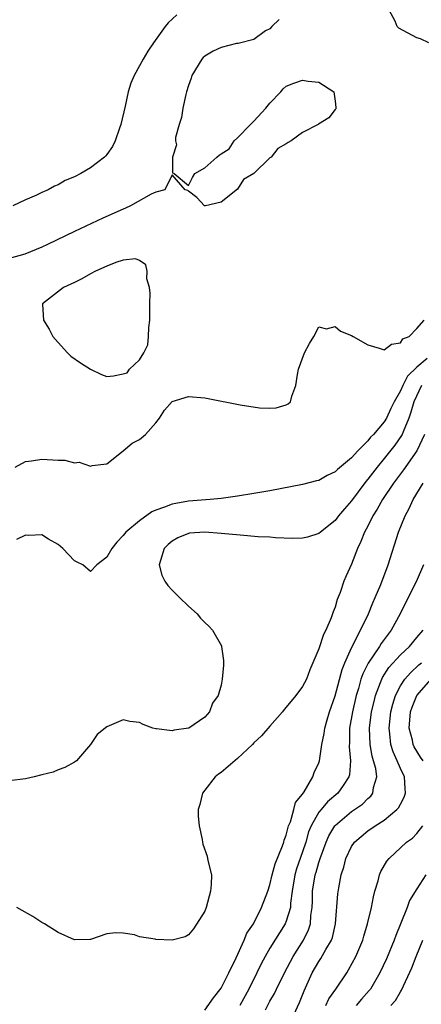
# Model space of a CAD drawing. Units: inches. Extents: x 2511000 to 2514000, y 1506000 to 1509000.
# Drawn here: x 2512140 to 2512190, y 1506721 to 1506842 of the extents above; entities that cross this region are included whole.
import ezdxf

# ---------------------------------------------------------------- set-up
doc = ezdxf.new("R2010")
doc.units = ezdxf.units.IN
doc.header["$MEASUREMENT"] = 0
doc.layers.add('LD25111506_2ft', color=93, linetype='Continuous')

msp = doc.modelspace()

# ---------------------------------------------------------------- linework, layer by layer
at = {"layer": 'LD25111506_2ft'}
for points, elevation in [([(2512172.13, 1506841.87), (2512171.21, 1506841), (2512171, 1506840.73), (2512170.46, 1506840.46), (2512169, 1506839.4), (2512167.09, 1506838.91), (2512167, 1506838.92), (2512166.9, 1506838.9), (2512165, 1506838.43), (2512164.02, 1506837.98), (2512163, 1506837.36), (2512162.8, 1506837.2), (2512162.63, 1506837), (2512161.41, 1506835), (2512161.33, 1506834.67), (2512161, 1506833.79), (2512160.75, 1506833), (2512160.67, 1506832.67), (2512160.31, 1506831), (2512160.14, 1506829.86), (2512159.86, 1506829), (2512159.4, 1506827.4), (2512159.39, 1506827), (2512159.52, 1506826.48), (2512159.05, 1506825), (2512159.06, 1506823.06), (2512159.23, 1506823), (2512161, 1506821.51), (2512161.49, 1506822.51), (2512161.8, 1506823), (2512163, 1506823.67), (2512164.46, 1506825), (2512164.75, 1506825.25), (2512165, 1506825.41), (2512166.01, 1506825.99), (2512166.59, 1506827), (2512167, 1506827.37), (2512168.6, 1506829), (2512168.81, 1506829.19), (2512169, 1506829.4), (2512170.5, 1506831), (2512171, 1506831.6), (2512172.34, 1506833), (2512172.63, 1506833.37), (2512173, 1506833.68), (2512173.94, 1506834.06), (2512175, 1506834.43), (2512175.7, 1506834.3), (2512177, 1506834.2), (2512178.83, 1506833), (2512179, 1506831.84), (2512179.08, 1506831.08), (2512179.1, 1506831), (2512179.09, 1506830.91), (2512179, 1506830.83), (2512178.2, 1506829.8), (2512176.96, 1506829.04), (2512176.92, 1506829), (2512175, 1506828), (2512173.6, 1506827), (2512173.23, 1506826.77), (2512173, 1506826.6), (2512171.97, 1506826.03), (2512171.14, 1506825), (2512171, 1506824.89), (2512169, 1506822.99), (2512167.77, 1506822.23), (2512167, 1506821.06), (2512165, 1506819.45), (2512163.07, 1506819), (2512162.98, 1506819), (2512162.04, 1506820.04), (2512161, 1506820.81), (2512160.91, 1506820.91), (2512160.58, 1506821), (2512159, 1506822.82), (2512158.1, 1506821), (2512157, 1506820.68), (2512156.43, 1506820.43), (2512153.88, 1506819), (2512153.27, 1506818.73), (2512153, 1506818.63), (2512150.5, 1506817.5), (2512147, 1506815.87), (2512143.72, 1506814.28), (2512143, 1506813.94), (2512140.92, 1506813.08), (2512139, 1506812.55)], 7244), ([(2512159.56, 1506842.44), (2512158.53, 1506841.47), (2512158.16, 1506841), (2512156.72, 1506839), (2512156.02, 1506837.98), (2512155.43, 1506837), (2512155, 1506836.2), (2512154.32, 1506835), (2512153.94, 1506834.06), (2512153.62, 1506833), (2512153.23, 1506831.23), (2512152.72, 1506829), (2512152.54, 1506828.54), (2512152.01, 1506827), (2512151.7, 1506826.3), (2512151, 1506825.3), (2512150.86, 1506825.14), (2512150.72, 1506825), (2512149, 1506823.68), (2512147.81, 1506823), (2512147, 1506822.57), (2512145.89, 1506822.11), (2512145, 1506821.59), (2512144.55, 1506821.45), (2512143.8, 1506821), (2512143, 1506820.64), (2512142.28, 1506820.28), (2512141, 1506819.77), (2512139.45, 1506819)], 7242), ([(2512190.47, 1506839), (2512189.48, 1506839.48), (2512189, 1506839.63), (2512186.82, 1506840.82), (2512186.62, 1506841), (2512186.35, 1506841.65), (2512185.63, 1506843)], 7246), ([(2512139.75, 1506787), (2512141, 1506787.68), (2512141.76, 1506787.76), (2512143, 1506787.97), (2512145, 1506787.83), (2512145.82, 1506787.82), (2512147, 1506787.52), (2512147.6, 1506787.6), (2512149, 1506787.1), (2512149.17, 1506787.17), (2512151, 1506787.37), (2512153, 1506788.97), (2512154.09, 1506789.91), (2512155, 1506790.36), (2512155.71, 1506791), (2512157, 1506792.41), (2512157.46, 1506793), (2512158.04, 1506793.96), (2512159, 1506795.03), (2512161, 1506795.66), (2512163, 1506795.47), (2512163.41, 1506795.41), (2512167.36, 1506794.64), (2512169.73, 1506794.27), (2512171, 1506794.23), (2512171.74, 1506794.26), (2512173, 1506794.62), (2512173.25, 1506794.75), (2512173.53, 1506795), (2512173.69, 1506795.69), (2512174.18, 1506797), (2512174.36, 1506798.36), (2512174.51, 1506799), (2512175.24, 1506801), (2512175.86, 1506802.14), (2512176.36, 1506803), (2512177, 1506804.18), (2512177.95, 1506803.95), (2512179, 1506804.22), (2512179.65, 1506803.65), (2512181, 1506803.13), (2512181.2, 1506803), (2512183, 1506801.97), (2512184.41, 1506801.59), (2512185, 1506801.38), (2512185.92, 1506802.08), (2512187, 1506802.21), (2512187.3, 1506802.7), (2512188.08, 1506803), (2512189, 1506803.97), (2512189.92, 1506805)], 7246), ([(2512190.29, 1506800.29), (2512189, 1506799.23), (2512187.85, 1506798.15), (2512187.28, 1506797), (2512187, 1506796.34), (2512186.22, 1506795), (2512185.81, 1506794.19), (2512185.29, 1506793), (2512185, 1506792.52), (2512183.71, 1506791), (2512183.35, 1506790.65), (2512183, 1506790.2), (2512181.78, 1506789), (2512181, 1506788.13), (2512179.29, 1506786.71), (2512179, 1506786.39), (2512178.03, 1506785.97), (2512177, 1506785.35), (2512176.71, 1506785.29), (2512175, 1506784.84), (2512171, 1506784.1), (2512169, 1506783.74), (2512167, 1506783.42), (2512165, 1506783.14), (2512163.67, 1506783), (2512161, 1506782.8), (2512159.46, 1506782.54), (2512159, 1506782.45), (2512158.06, 1506782.06), (2512157, 1506781.7), (2512156.51, 1506781.49), (2512155, 1506780.42), (2512153.31, 1506779), (2512153, 1506778.61), (2512152.21, 1506777.79), (2512151.58, 1506777), (2512151, 1506775.93), (2512149.76, 1506775), (2512149, 1506774.21), (2512148.04, 1506775), (2512147.35, 1506775.35), (2512147, 1506775.5), (2512145.59, 1506777), (2512145, 1506777.51), (2512143.83, 1506778.17), (2512143, 1506778.67), (2512141.4, 1506778.6), (2512141, 1506778.63), (2512139.89, 1506778.11)], 7248), ([(2512189.6, 1506797), (2512188.64, 1506795), (2512188.29, 1506793.71), (2512188.04, 1506793), (2512187.32, 1506791.32), (2512187.22, 1506791), (2512187.15, 1506790.85), (2512186.31, 1506789.69), (2512185, 1506788.04), (2512184.13, 1506787), (2512183, 1506785.5), (2512182.77, 1506785.23), (2512181, 1506782.85), (2512180.13, 1506781.87), (2512179.42, 1506781), (2512179, 1506780.43), (2512177.19, 1506779), (2512177, 1506778.83), (2512175.61, 1506778.39), (2512175, 1506778.26), (2512173.77, 1506778.23), (2512171.69, 1506778.31), (2512171, 1506778.38), (2512169.55, 1506778.45), (2512167.36, 1506778.64), (2512165, 1506778.86), (2512163.01, 1506779), (2512161.12, 1506778.88), (2512161, 1506778.86), (2512159.69, 1506778.31), (2512159, 1506777.91), (2512158.51, 1506777.49), (2512158.03, 1506777), (2512157.56, 1506775.56), (2512157.4, 1506775), (2512157.75, 1506773.75), (2512158.09, 1506773), (2512158.47, 1506772.47), (2512159, 1506771.89), (2512159.46, 1506771.46), (2512159.9, 1506771), (2512161, 1506769.94), (2512162.05, 1506769), (2512162.46, 1506768.46), (2512163, 1506767.95), (2512163.51, 1506767.51), (2512163.94, 1506767), (2512165.06, 1506765.06), (2512165.07, 1506765), (2512165.28, 1506763.28), (2512165.3, 1506763), (2512165.28, 1506762.72), (2512165.15, 1506761), (2512165, 1506760.24), (2512164.63, 1506759), (2512163.93, 1506758.07), (2512163.59, 1506757), (2512163, 1506756.35), (2512161.06, 1506755), (2512161, 1506754.97), (2512159.24, 1506754.76), (2512159, 1506754.67), (2512157.08, 1506754.92), (2512157, 1506754.92), (2512156.64, 1506755), (2512155.43, 1506755.43), (2512155, 1506755.69), (2512153.81, 1506755.81), (2512153, 1506756.02), (2512151, 1506755.16), (2512149.8, 1506754.2), (2512149, 1506752.99), (2512147.27, 1506751), (2512147, 1506750.81), (2512145.82, 1506750.18), (2512145, 1506749.89), (2512144.41, 1506749.59), (2512143, 1506749.26), (2512142.07, 1506749), (2512141, 1506748.76), (2512139, 1506748.52)], 7250), ([(2512189.95, 1506791), (2512189, 1506789), (2512187.36, 1506786.64), (2512186.14, 1506785), (2512184.8, 1506783), (2512184.16, 1506781.84), (2512183.61, 1506781), (2512183, 1506779.76), (2512182.59, 1506779), (2512182.15, 1506777.85), (2512181.74, 1506777), (2512181, 1506775.07), (2512180.35, 1506773.65), (2512180.07, 1506773), (2512179.62, 1506771.62), (2512179.26, 1506770.74), (2512179, 1506769.83), (2512178.74, 1506769.26), (2512178.68, 1506769), (2512178.51, 1506768.51), (2512177.84, 1506767), (2512177.55, 1506766.45), (2512177, 1506764.7), (2512176.27, 1506763), (2512175.87, 1506762.13), (2512175.46, 1506761), (2512175, 1506760.09), (2512174.18, 1506759), (2512173, 1506757.58), (2512172.72, 1506757.28), (2512172.53, 1506757), (2512171, 1506755.21), (2512169.97, 1506754.03), (2512169, 1506753.17), (2512168.84, 1506753), (2512167, 1506751.26), (2512165, 1506749.57), (2512164.67, 1506749.33), (2512164.27, 1506749), (2512163, 1506747.38), (2512162.73, 1506747), (2512162.38, 1506745.62), (2512162.2, 1506745), (2512162.21, 1506744.21), (2512162.31, 1506743), (2512162.68, 1506741.32), (2512162.73, 1506741), (2512162.78, 1506740.78), (2512163.28, 1506739.28), (2512163.34, 1506739), (2512163.42, 1506738.58), (2512163.82, 1506737), (2512163.8, 1506735.8), (2512163.71, 1506735), (2512163.16, 1506733), (2512163, 1506732.55), (2512161.61, 1506730.39), (2512161, 1506729.65), (2512160.59, 1506729.41), (2512159, 1506729.01), (2512157, 1506729.07), (2512156.9, 1506729.1), (2512155, 1506729.42), (2512154.36, 1506729.64), (2512153, 1506729.87), (2512152.11, 1506729.89), (2512151, 1506729.76), (2512149, 1506729.09), (2512148.93, 1506729.07), (2512147, 1506729.04), (2512145, 1506729.95), (2512143.33, 1506731), (2512143, 1506731.18), (2512141.89, 1506731.89), (2512140.62, 1506732.62), (2512139.93, 1506733)], 7252), ([(2512163, 1506720.41), (2512164.07, 1506721.93), (2512165, 1506723.1), (2512165.97, 1506725), (2512166.85, 1506726.85), (2512167.83, 1506729), (2512168.15, 1506729.85), (2512168.97, 1506731), (2512169.97, 1506733), (2512170.73, 1506735), (2512171, 1506735.78), (2512171.27, 1506737), (2512171.64, 1506738.36), (2512172.55, 1506740.55), (2512172.7, 1506741), (2512172.75, 1506741.25), (2512173, 1506741.87), (2512173.29, 1506743), (2512173.51, 1506743.51), (2512173.94, 1506745), (2512174.13, 1506745.87), (2512175, 1506746.91), (2512175.2, 1506747.2), (2512176.27, 1506749), (2512176.43, 1506749.57), (2512177, 1506750.73), (2512177.09, 1506751), (2512177.36, 1506753), (2512177.65, 1506754.35), (2512177.73, 1506755), (2512178.01, 1506756.01), (2512178.32, 1506757), (2512179, 1506758.96), (2512179.84, 1506762.16), (2512180.18, 1506763), (2512181, 1506764.84), (2512182.11, 1506767), (2512183.07, 1506769), (2512183.63, 1506770.37), (2512183.92, 1506771), (2512184.59, 1506772.59), (2512185.49, 1506775), (2512186.78, 1506779), (2512187.57, 1506781), (2512188.08, 1506781.92), (2512188.56, 1506783), (2512189.81, 1506785)], 7254), ([(2512189.82, 1506775), (2512188.94, 1506772.94), (2512187.63, 1506770.37), (2512186.96, 1506769), (2512185.88, 1506767), (2512185.49, 1506766.51), (2512184.64, 1506765.36), (2512184.43, 1506765), (2512183.03, 1506762.97), (2512182.37, 1506761.63), (2512182.16, 1506761), (2512181.84, 1506759.84), (2512181.58, 1506759), (2512181.11, 1506757), (2512180.77, 1506755), (2512180.75, 1506753.25), (2512180.71, 1506752.71), (2512180.87, 1506751), (2512180.75, 1506749.25), (2512180.69, 1506749), (2512179.97, 1506747.97), (2512179.33, 1506747), (2512178.06, 1506745.94), (2512177.26, 1506745), (2512177, 1506744.67), (2512176.05, 1506743), (2512175.74, 1506742.26), (2512175.38, 1506741), (2512175, 1506739.83), (2512174.27, 1506737.73), (2512174.05, 1506737), (2512173.71, 1506735), (2512173.52, 1506733.52), (2512173.5, 1506733), (2512173, 1506731.33), (2512172.87, 1506731), (2512171, 1506728.01), (2512170.4, 1506727), (2512169.92, 1506726.08), (2512169.4, 1506725), (2512168.39, 1506723), (2512167.32, 1506721)], 7256), ([(2512170.44, 1506720.44), (2512171, 1506721.51), (2512171.54, 1506722.46), (2512171.79, 1506723), (2512172.78, 1506725), (2512173.85, 1506727), (2512175.13, 1506729), (2512175.74, 1506730.26), (2512175.97, 1506731), (2512176.03, 1506732.03), (2512176.18, 1506733), (2512176.21, 1506733.79), (2512176.23, 1506735), (2512176.54, 1506737), (2512176.66, 1506737.34), (2512177, 1506738.52), (2512177.13, 1506738.87), (2512177.16, 1506739), (2512177.9, 1506741), (2512178.23, 1506741.77), (2512178.95, 1506743), (2512179, 1506743.06), (2512181, 1506744.76), (2512182.33, 1506745.67), (2512183, 1506746.35), (2512183.36, 1506746.64), (2512183.63, 1506747), (2512183.71, 1506747.71), (2512184.1, 1506749), (2512183.97, 1506750.03), (2512183.71, 1506751), (2512183.54, 1506751.55), (2512183.29, 1506753), (2512183.2, 1506755), (2512183.46, 1506757), (2512183.76, 1506758.24), (2512183.95, 1506759), (2512184.57, 1506760.57), (2512184.71, 1506761), (2512184.8, 1506761.2), (2512185.59, 1506762.41), (2512187, 1506763.96), (2512188.1, 1506765), (2512189, 1506766.1), (2512189.78, 1506767)], 7258), ([(2512173, 1506717.8), (2512174.63, 1506721.37), (2512175.2, 1506722.8), (2512176.19, 1506725), (2512177, 1506726.4), (2512177.25, 1506726.75), (2512177.86, 1506727.86), (2512178.55, 1506729), (2512178.67, 1506729.34), (2512179.05, 1506731), (2512179.32, 1506734.68), (2512179.43, 1506735.43), (2512179.73, 1506737), (2512180.05, 1506737.95), (2512180.31, 1506739), (2512181, 1506740.46), (2512181.36, 1506741), (2512183, 1506742.38), (2512183.89, 1506743), (2512185, 1506743.69), (2512186.58, 1506745), (2512186.78, 1506745.22), (2512187, 1506745.66), (2512187.48, 1506746.52), (2512187.64, 1506747), (2512187.57, 1506747.57), (2512187.5, 1506749), (2512187, 1506750.04), (2512186.6, 1506751), (2512186.1, 1506752.1), (2512185.84, 1506753), (2512185.72, 1506754.28), (2512185.6, 1506755), (2512185.82, 1506757), (2512186.06, 1506757.94), (2512186.4, 1506759), (2512187, 1506760.16), (2512187.54, 1506761), (2512188.22, 1506761.78), (2512189.27, 1506762.73), (2512189.6, 1506763)], 7260), ([(2512189.8, 1506751), (2512189.45, 1506751.45), (2512188.7, 1506752.7), (2512188.57, 1506753), (2512188.47, 1506753.53), (2512188.07, 1506755), (2512188.25, 1506757), (2512188.43, 1506757.57), (2512189.03, 1506759), (2512190.76, 1506761)], 7262), ([(2512177.86, 1506721), (2512178.21, 1506721.79), (2512179.07, 1506723), (2512180.41, 1506725), (2512180.65, 1506725.35), (2512181.54, 1506727), (2512182.39, 1506729), (2512182.51, 1506729.49), (2512182.98, 1506731), (2512183.44, 1506733), (2512183.69, 1506734.31), (2512183.88, 1506735), (2512184.27, 1506736.27), (2512184.45, 1506737), (2512184.61, 1506737.4), (2512185.34, 1506738.67), (2512185.6, 1506739), (2512187.76, 1506741), (2512188.48, 1506741.52), (2512189, 1506742.09), (2512189.74, 1506743)], 7262), ([(2512190.11, 1506737), (2512189, 1506735.29), (2512188.13, 1506733.87), (2512187.83, 1506733), (2512187.07, 1506731.07), (2512186.42, 1506729.58), (2512186.22, 1506729), (2512185.28, 1506726.72), (2512184.49, 1506725), (2512183.32, 1506723), (2512183.18, 1506722.82), (2512182.22, 1506721.78), (2512181.56, 1506721)], 7264), ([(2512185.82, 1506721), (2512186.39, 1506721.61), (2512187, 1506722.67), (2512187.13, 1506722.87), (2512188.39, 1506725.61), (2512188.92, 1506727), (2512189.73, 1506729)], 7266)]:
    msp.add_lwpolyline(points, dxfattribs=dict(at, elevation=elevation))
at = {"layer": 'LD25111506_2ft', "elevation": 7246}
msp.add_lwpolyline([(2512145.69, 1506809), (2512143.1, 1506807), (2512143.09, 1506806.91), (2512143.21, 1506805), (2512143.91, 1506803.91), (2512144.38, 1506803), (2512145, 1506802.25), (2512146.16, 1506801), (2512146.58, 1506800.58), (2512147.76, 1506799.76), (2512149, 1506799.01), (2512150.35, 1506798.35), (2512151, 1506798.11), (2512151.81, 1506798.19), (2512153, 1506798.42), (2512153.46, 1506798.54), (2512153.78, 1506799), (2512155, 1506800.14), (2512155.51, 1506801), (2512156.03, 1506801.97), (2512156.09, 1506803), (2512156.12, 1506804.12), (2512156.27, 1506805), (2512156.28, 1506807), (2512156.32, 1506808.32), (2512156.22, 1506809), (2512155.91, 1506810.09), (2512155.95, 1506811), (2512155.79, 1506811.79), (2512155, 1506812.31), (2512154.52, 1506812.52), (2512153, 1506812.36), (2512152.09, 1506812.09), (2512151, 1506811.64), (2512149.61, 1506811), (2512149, 1506810.7), (2512147.92, 1506810.08), (2512147, 1506809.64), (2512146.59, 1506809.41)], close=True, dxfattribs=at)

doc.saveas('drawing.dxf')
